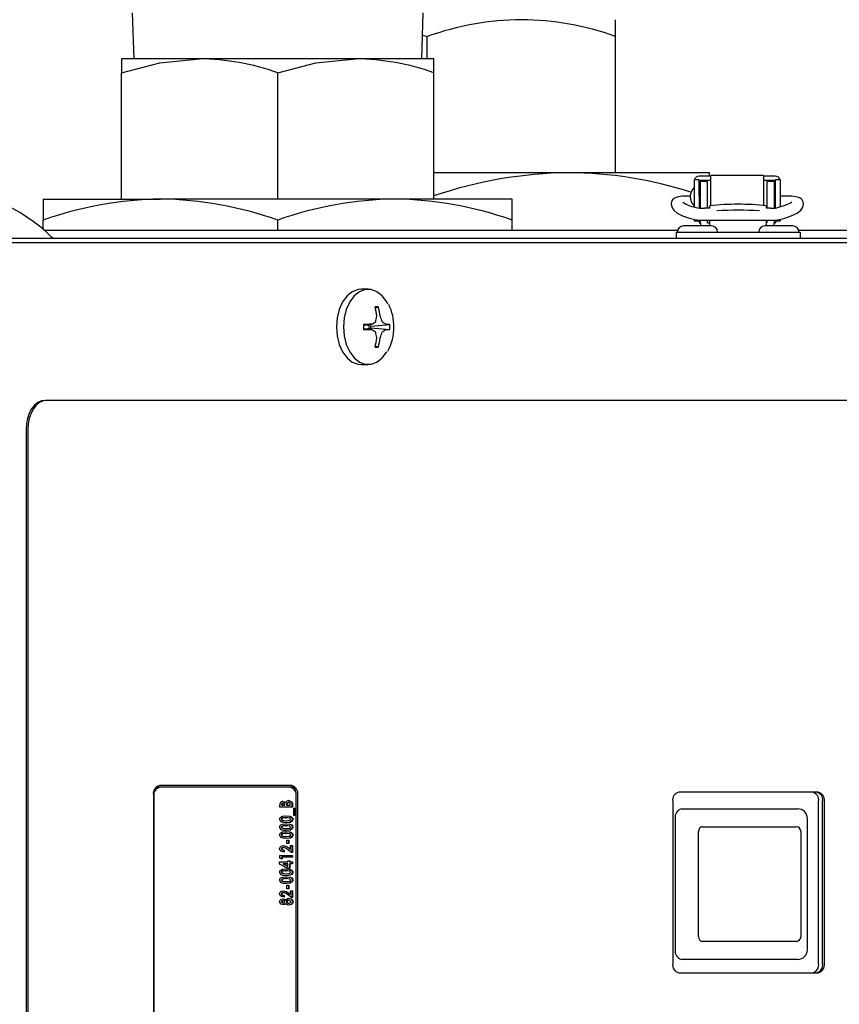
# Model space of a CAD drawing. Units: inches. Extents: x 0.7 to 16.5, y 0.6 to 10.5.
# Drawn here: x 10.1 to 10.3, y 9.8 to 10.1 of the extents above; entities that cross this region are included whole.
import ezdxf

# ---------------------------------------------------------------- set-up
doc = ezdxf.new("R2010")
doc.units = ezdxf.units.IN
doc.header["$MEASUREMENT"] = 0

msp = doc.modelspace()

# ---------------------------------------------------------------- linework, layer by layer
at = {"color": 7, "linetype": 'Continuous', "lineweight": 25}
for p, q in [((10.11376279187311, 10.09730528146244), (10.11415418593986, 10.08473444812911)), ((10.19253806447302, 10.08473444812911), (10.19292945853978, 10.09730528146244)), ((10.24526279187309, 10.09082737094164), (10.24526279187309, 10.09540111479578)), ((10.1927387709322, 10.09118075802882), (10.19405445853976, 10.09082737094164)), ((10.19405445853976, 10.08473444812911), (10.19405445853976, 10.09082737094164)), ((10.24526279187309, 10.05373444812911), (10.24526279187309, 10.09082737094164)), ((10.1108190418731, 10.08473444812911), (10.1108190418731, 10.08093608225057)), ((10.13208258353976, 10.08473444812911), (10.1108190418731, 10.08473444812911)), ((10.1746096668731, 10.08473444812911), (10.13208258353976, 10.08473444812911)), ((10.19587320853976, 10.08473444812911), (10.1746096668731, 10.08473444812911)), ((10.19587320853976, 10.08093608225057), (10.19587320853976, 10.08473444812911)), ((10.1108190418731, 10.04654069812911), (10.1108190418731, 10.08093608225057)), ((10.15334612520643, 10.04654069812911), (10.15334612520643, 10.08093608225057)), ((10.19587320853976, 10.04654069812911), (10.19587320853976, 10.08093608225057)), ((10.23246070853976, 10.05373444812911), (10.19587320853976, 10.05373444812911)), ((10.27086695853976, 10.05373444812911), (10.23246070853976, 10.05373444812911)), ((10.27086695853976, 10.05281445907109), (10.27086695853976, 10.05373444812911)), ((10.26800237853977, 10.05176117716374), (10.26669004258176, 10.05176117716374)), ((10.26669004258176, 10.05176117716374), (10.26669004258176, 10.04438199275493)), ((10.26800237853977, 10.05176117716374), (10.26800237853977, 10.04410902740587)), ((10.27124220793609, 10.05281445907109), (10.26808439953714, 10.05281445907109)), ((10.26808439953714, 10.04738986730088), (10.26808439953714, 10.05157739484782)), ((10.27124220793609, 10.05157739484782), (10.26808439953714, 10.05157739484782)), ((10.2703481790647, 10.05138191207187), (10.26837967512769, 10.05138191207187)), ((10.26837967512769, 10.0469527782136), (10.26837967512769, 10.05138191207187)), ((10.2703481790647, 10.0469527782136), (10.2703481790647, 10.05138191207187)), ((10.28559588247678, 10.05300263840793), (10.27124220793609, 10.05300263840793)), ((10.27124220793609, 10.0508169519673), (10.27124220793609, 10.05300263840793)), ((10.27124220793609, 10.04478809328429), (10.27124220793609, 10.0508169519673)), ((10.28559588247677, 10.05300263840793), (10.28559588247677, 10.0508169519673)), ((10.28875369087572, 10.05281445907109), (10.28559588247677, 10.05281445907109)), ((10.28875369087572, 10.05157739484782), (10.28559588247677, 10.05157739484782)), ((10.28559588247677, 10.0508169519673), (10.28559588247677, 10.04483437201386)), ((10.28845841528517, 10.05138191207187), (10.28648991134816, 10.05138191207187)), ((10.28648991134816, 10.05138191207187), (10.28648991134816, 10.0469527782136)), ((10.28845841528517, 10.05138191207187), (10.28845841528517, 10.0469527782136)), ((10.28875369087572, 10.05157739484782), (10.28875369087572, 10.04738986730088)), ((10.2901480478311, 10.05176117716374), (10.2888357118731, 10.05176117716374)), ((10.2888357118731, 10.04410902740586), (10.2888357118731, 10.05176117716374)), ((10.2901480478311, 10.04442835467852), (10.2901480478311, 10.05176117716374)), ((10.08955445853976, 10.04654069812911), (10.08955445853976, 10.04084305627338)), ((10.08955445853976, 10.04654069812911), (10.1214502918731, 10.04654069812911)), ((10.18524195853976, 10.04654069812911), (10.1214502918731, 10.04654069812911)), ((10.2171377918731, 10.04654069812911), (10.18524195853976, 10.04654069812911)), ((10.2171377918731, 10.04084305627338), (10.2171377918731, 10.04654069812911)), ((10.26837967512769, 10.04738986730088), (10.26800237853977, 10.04738986730088)), ((10.26837967512769, 10.04409700466621), (10.26837967512769, 10.0469527782136)), ((10.2703481790647, 10.04405814954331), (10.2703481790647, 10.0469527782136)), ((10.28648991134816, 10.0469527782136), (10.28648991134816, 10.04405814954331)), ((10.2888357118731, 10.04738986730088), (10.28845841528517, 10.04738986730088)), ((10.28845841528517, 10.0469527782136), (10.28845841528517, 10.04409649396604)), ((10.29121235385346, 10.04738986730088), (10.2901480478311, 10.04738986730088)), ((10.26821016721388, 10.04410902740587), (10.26837967512769, 10.04410902740587)), ((10.27094857276549, 10.04405814954331), (10.26945989401939, 10.04405814954331)), ((10.27094857276549, 10.04403989472426), (10.27094857276549, 10.04475767594364)), ((10.28636852027205, 10.04403989472426), (10.28636852027205, 10.04475767594364)), ((10.28737819639348, 10.04405814954331), (10.28636852027205, 10.04405814954331)), ((10.28845841528517, 10.04410902740586), (10.28861079922725, 10.04410902740586)), ((10.08955445853976, 10.03828075902111), (10.08955445853976, 10.04084305627338)), ((10.15334612520643, 10.03809451049707), (10.15334612520643, 10.04084305627338)), ((10.2171377918731, 10.03809451049707), (10.2171377918731, 10.04084305627338)), ((10.26669004258176, 10.04104886494365), (10.26669004258176, 10.04068809318258)), ((10.26669854898723, 10.04065403526681), (10.26800237853977, 10.04065403526681)), ((10.26800237853977, 10.04065403526681), (10.26800237853977, 10.04068809318258)), ((10.26800237853977, 10.04050907170072), (10.26800237853977, 10.04068809318258)), ((10.26800237853977, 10.04050907170071), (10.26800237853977, 10.04006301443408)), ((10.26800237853975, 10.04006301443408), (10.26837994406706, 10.04006301443408)), ((10.26837967512769, 10.04009582283303), (10.26837967512769, 10.04080727388951)), ((10.26945989401939, 10.0407773096483), (10.28737819639348, 10.0407773096483)), ((10.2703481790647, 10.04009582283303), (10.2703481790647, 10.0407773096483)), ((10.27038098746365, 10.04006301443408), (10.27094857276549, 10.04006301443408)), ((10.27094857276549, 10.0392557638304), (10.27094857276549, 10.0407773096483)), ((10.28636852027205, 10.0392557638304), (10.28636852027205, 10.0407773096483)), ((10.28636852027205, 10.04006301443408), (10.28645710294922, 10.04006301443408)), ((10.28648991134816, 10.0407773096483), (10.28648991134816, 10.04009582283303)), ((10.28845814634579, 10.04006301443408), (10.28883571187309, 10.04006301443408)), ((10.28845841528517, 10.04081470784017), (10.28845841528517, 10.04009582283303)), ((10.2888357118731, 10.04050907170071), (10.2888357118731, 10.04068809318258)), ((10.2888357118731, 10.04065403526681), (10.29013954142564, 10.04065403526681)), ((10.2888357118731, 10.04050907170071), (10.2888357118731, 10.04006301443408)), ((10.2901480478311, 10.04068809318258), (10.2901480478311, 10.0410477791374)), ((10.08976680650559, 10.03809451049707), (10.26220585909005, 10.03809451049707)), ((10.26176222105945, 10.03758909711124), (10.26176222105945, 10.03594867716373)), ((10.26176222105945, 10.03758909711124), (10.29555487197808, 10.03758909711124)), ((10.27137737853976, 10.0392557638304), (10.26379404520643, 10.0392557638304)), ((10.29352529520643, 10.0392557638304), (10.2859419618731, 10.0392557638304)), ((10.29511348132281, 10.03809451049707), (10.45654404520643, 10.03809451049707)), ((10.29555487197808, 10.03758909711124), (10.29555487197808, 10.03594867716373)), ((10.05275825682177, 10.03594867716373), (10.37929404520643, 10.03594867716373)), ((10.37916224993778, 10.03465701049706), (10.07885950713317, 10.03465701049706)), ((10.17797392969888, 10.02199034383039), (10.17603793807438, 10.02199034383039)), ((10.17989457776466, 10.01684882655321), (10.18070174294401, 10.01720404794522)), ((10.18029788969651, 10.01463514169502), (10.18029845668792, 10.01469215368902)), ((10.18124958408103, 10.01469215368902), (10.18126507710038, 10.01463514169502)), ((10.17666699673784, 10.0122093057452), (10.17884656047124, 10.01246584960615)), ((10.17884656047124, 10.01101483805463), (10.17666699673784, 10.01127138191559)), ((10.17814465383081, 10.0119594710055), (10.17757893777565, 10.01231664505867)), ((10.17757893777565, 10.01116404260212), (10.17814465383081, 10.01152121665529)), ((10.17818216996344, 10.01194809638458), (10.17814465383081, 10.0119594710055)), ((10.17814465383081, 10.01152121665529), (10.17818216996344, 10.01153259127621)), ((10.17866985809197, 10.01194809638458), (10.17818216996344, 10.01194809638458)), ((10.17818216996344, 10.01153259127621), (10.17866985809197, 10.01153259127621)), ((10.17866985809197, 10.01194809638458), (10.18384941171472, 10.01240620410555)), ((10.17866985809197, 10.01153259127621), (10.18384941171472, 10.01107448355524)), ((10.17883745887486, 10.01246522326279), (10.17888232512225, 10.01247746302328)), ((10.17888232512225, 10.01100322463751), (10.17883745887486, 10.01101546439799)), ((10.18268064167464, 10.01247746302328), (10.18271058189409, 10.01246522326279)), ((10.18271058189409, 10.01101546439799), (10.18268064167464, 10.01100322463751)), ((10.18029845668792, 10.00878853397177), (10.18029788969651, 10.00884554596576)), ((10.18126507710038, 10.00884554596576), (10.18124958408103, 10.00878853397177)), ((10.17989457776466, 10.00663186110758), (10.18070174294401, 10.00627663971556)), ((10.17603793807438, 10.00149034383039), (10.17797392969888, 10.00149034383039)), ((10.09053496975997, 9.991740343830404), (10.09006327627233, 9.991740343830404)), ((10.37346042601212, 9.991740343830404), (10.09053496975997, 9.991740343830404)), ((10.08486947562615, 9.983823677163738), (10.08486947562615, 9.690752781462432)), ((10.08534116911379, 9.983823677163738), (10.08534116911379, 9.690752781462432)), ((10.12126718454572, 9.886427843830406), (10.12095272222063, 9.886427843830406)), ((10.15716596489181, 9.886844510497072), (10.12115105777952, 9.886844510497072)), ((10.15673537580052, 9.886427843830406), (10.12126718454572, 9.886427843830406)), ((10.30047385903693, 9.885073677163739), (10.26247710694123, 9.885073677163739)), ((10.11951091020705, 9.884344510497073), (10.11951091020705, 9.690752781462432)), ((10.11962703697325, 9.883927843830405), (10.11962703697325, 9.690752781462432)), ((10.15477754108674, 9.882022395112456), (10.15493477224929, 9.882022395112456)), ((10.15535388167169, 9.882256102377415), (10.15551111283423, 9.882256102377415)), ((10.15620812519902, 9.882222715625277), (10.15636535636156, 9.882222715625277)), ((10.158375523373, 9.690752781462432), (10.158375523373, 9.883927843830405)), ((10.15880611246429, 9.690752781462432), (10.15880611246429, 9.884344510497073)), ((10.26083695936875, 9.882573677163737), (10.26083695936875, 9.838407010497072)), ((10.30054293085444, 9.838407010497061), (10.30054293085444, 9.882573677163727)), ((10.30164231312177, 9.838407010497072), (10.30164231312177, 9.882573677163737)), ((10.30211400660941, 9.838407010497072), (10.30211400660941, 9.882573677163737)), ((10.15396142746093, 9.881020792548354), (10.15396142746093, 9.88145690699814)), ((10.15737840157026, 9.881020792548354), (10.15396142746093, 9.881020792548354)), ((10.15441749934365, 9.881683310911068), (10.15441749934365, 9.881554980582541)), ((10.15441749934365, 9.881683310911068), (10.1545747305062, 9.881683310911068)), ((10.15441749934365, 9.881554980582541), (10.1545747305062, 9.881554980582541)), ((10.1545747305062, 9.881683310911068), (10.1545747305062, 9.881554980582541)), ((10.1545747305062, 9.881554980582541), (10.15531945563259, 9.881554980582541)), ((10.15531945563259, 9.881554980582541), (10.15531945563259, 9.881663487526986)), ((10.15573172015493, 9.881661400854977), (10.15573172015493, 9.881554980582541)), ((10.15573172015493, 9.881661400854977), (10.15588895131748, 9.881661400854977)), ((10.15573172015493, 9.881554980582541), (10.15588895131748, 9.881554980582541)), ((10.15588895131748, 9.881661400854977), (10.15588895131748, 9.881554980582541)), ((10.15588895131748, 9.881554980582541), (10.15676509852499, 9.881554980582541)), ((10.15676509852499, 9.881554980582541), (10.15676509852499, 9.881683310911068)), ((10.15722117040771, 9.881798077871537), (10.15722117040771, 9.881020792548354)), ((10.15722117040771, 9.881798077871537), (10.15737840157026, 9.881798077871537)), ((10.15737840157026, 9.881798077871537), (10.15737840157026, 9.881020792548354)), ((10.15777266781364, 9.880686925026986), (10.15799170461552, 9.880686925026986)), ((10.15777266781364, 9.878750493403055), (10.15777266781364, 9.880686925026986)), ((10.15783447345298, 9.880686925026986), (10.15783447345298, 9.878750493403055)), ((10.15799170461552, 9.880686925026986), (10.15799170461552, 9.878750493403055)), ((10.26323551776219, 9.880532010497063), (10.26375302096589, 9.880532010497063)), ((10.26375302096589, 9.880532010497063), (10.29488640914222, 9.880532010497063)), ((10.1543298846229, 9.877685247342692), (10.15448711578544, 9.877685247342692)), ((10.15551405233306, 9.87808275836032), (10.15567128349561, 9.87808275836032)), ((10.1555530682634, 9.877281476309038), (10.15571029942594, 9.877281476309038)), ((10.15730878512846, 9.877688377350704), (10.15746601629101, 9.877688377350704)), ((10.15799170461552, 9.878750493403055), (10.15777266781364, 9.878750493403055)), ((10.26152112414015, 9.877927843830397), (10.26152112414015, 9.84213617716373)), ((10.29749057580889, 9.84213617716373), (10.29749057580889, 9.877927843830397)), ((10.1543298846229, 9.875548495205939), (10.15448711578544, 9.875548495205939)), ((10.15551405233306, 9.875946006223568), (10.15567128349561, 9.875946006223568)), ((10.1555530682634, 9.875144724172287), (10.15571029942594, 9.875144724172287)), ((10.15730878512846, 9.875551625213953), (10.15746601629101, 9.875551625213953)), ((10.26783910846517, 9.845750760497063), (10.26783910846517, 9.874313260497065)), ((10.26879954043802, 9.875615343830397), (10.28008918588626, 9.875615343830397)), ((10.28008918588626, 9.875615343830397), (10.29446350951691, 9.875615343830397)), ((10.29576559285025, 9.845750760497063), (10.29576559285025, 9.874313260497065)), ((10.1543298846229, 9.873411743069187), (10.15448711578544, 9.873411743069187)), ((10.15551405233306, 9.873809254086815), (10.15567128349561, 9.873809254086815)), ((10.1555530682634, 9.873007972035534), (10.15571029942594, 9.873007972035534)), ((10.1558451439571, 9.872006369471432), (10.15641463964199, 9.872006369471432)), ((10.1558451439571, 9.871071540411602), (10.1558451439571, 9.872006369471432)), ((10.15625740847944, 9.872006369471432), (10.15625740847944, 9.871071540411602)), ((10.15641463964199, 9.872006369471432), (10.15641463964199, 9.871071540411602)), ((10.15730878512846, 9.8734148730772), (10.15746601629101, 9.8734148730772)), ((10.1543298846229, 9.869646343429762), (10.15448711578544, 9.869646343429762)), ((10.1547843859868, 9.870003164343224), (10.15494161714935, 9.870003164343224)), ((10.15494318766816, 9.869268655796217), (10.15494318766816, 9.86873446776203)), ((10.15494318766816, 9.869268655796217), (10.15510041883071, 9.869268655796217)), ((10.15510041883071, 9.869268655796217), (10.15510041883071, 9.86873446776203)), ((10.15641463964199, 9.871071540411602), (10.1558451439571, 9.871071540411602)), ((10.15706764310759, 9.868667694257756), (10.15599094032835, 9.869501319725169)), ((10.15624303418932, 9.869892570726773), (10.15665167472282, 9.869585829941515)), ((10.15640026535186, 9.869892570726773), (10.15680890588537, 9.869585829941515)), ((10.15665167472282, 9.869585829941515), (10.15680890588537, 9.869585829941515)), ((10.15680890588537, 9.870537352377415), (10.15737840157026, 9.870537352377415)), ((10.15680890588537, 9.869585829941515), (10.15680890588537, 9.870537352377415)), ((10.15737840157026, 9.868667694257756), (10.15706764310759, 9.868667694257756)), ((10.15722117040771, 9.870537352377415), (10.15722117040771, 9.868667694257756)), ((10.15737840157026, 9.870537352377415), (10.15737840157026, 9.868667694257756)), ((10.15387381274018, 9.866063527591088), (10.15610798811936, 9.866063527591088)), ((10.15387381274018, 9.865446916012564), (10.15387381274018, 9.866063527591088)), ((10.15396142746093, 9.867866412206473), (10.15737840157026, 9.867866412206473)), ((10.15396142746093, 9.86709643023532), (10.15396142746093, 9.867866412206473)), ((10.15453092314582, 9.866798036138098), (10.15396142746093, 9.86709643023532)), ((10.15437369198327, 9.867332224172285), (10.15437369198327, 9.866880419292261)), ((10.15437369198327, 9.867332224172285), (10.15453092314582, 9.867332224172285)), ((10.15453092314582, 9.867332224172285), (10.15453092314582, 9.866798036138098)), ((10.15737840157026, 9.867332224172285), (10.15453092314582, 9.867332224172285)), ((10.15610798811936, 9.866330621608183), (10.15667748380424, 9.866330621608183)), ((10.15610798811936, 9.866063527591088), (10.15610798811936, 9.866330621608183)), ((10.1565202526417, 9.866330621608183), (10.1565202526417, 9.866063527591088)), ((10.1565202526417, 9.866063527591088), (10.15667748380424, 9.866063527591088)), ((10.15667748380424, 9.866330621608183), (10.15667748380424, 9.866063527591088)), ((10.15667748380424, 9.866063527591088), (10.15737840157026, 9.866063527591088)), ((10.15722117040771, 9.867866412206473), (10.15722117040771, 9.867332224172285)), ((10.15722117040771, 9.866063527591088), (10.15722117040771, 9.8655293395569)), ((10.15737840157026, 9.867866412206473), (10.15737840157026, 9.867332224172285)), ((10.15737840157026, 9.866063527591088), (10.15737840157026, 9.8655293395569)), ((10.15593549663788, 9.864394189984251), (10.15387381274018, 9.865446916012564)), ((10.1543298846229, 9.863262170419613), (10.15448711578544, 9.863262170419613)), ((10.15478780843683, 9.8655293395569), (10.15595075695681, 9.86493568137047)), ((10.15478780843683, 9.8655293395569), (10.15494503959937, 9.8655293395569)), ((10.15494503959937, 9.8655293395569), (10.15610798811936, 9.86493568137047)), ((10.15610798811936, 9.8655293395569), (10.15494503959937, 9.8655293395569)), ((10.15551405233306, 9.863659681437243), (10.15567128349561, 9.863659681437243)), ((10.15667748380424, 9.864394189984251), (10.15593549663788, 9.864394189984251)), ((10.15595075695681, 9.86493568137047), (10.15610798811936, 9.86493568137047)), ((10.15610798811936, 9.86493568137047), (10.15610798811936, 9.8655293395569)), ((10.1565202526417, 9.8655293395569), (10.1565202526417, 9.864394189984251)), ((10.1565202526417, 9.8655293395569), (10.15667748380424, 9.8655293395569)), ((10.15667748380424, 9.8655293395569), (10.15667748380424, 9.864394189984251)), ((10.15737840157026, 9.8655293395569), (10.15667748380424, 9.8655293395569)), ((10.15730878512846, 9.863265300427628), (10.15746601629101, 9.863265300427628)), ((10.1543298846229, 9.861125418282862), (10.15448711578544, 9.861125418282862)), ((10.15551405233306, 9.86152292930049), (10.15567128349561, 9.86152292930049)), ((10.1555530682634, 9.862858399385962), (10.15571029942594, 9.862858399385962)), ((10.1555530682634, 9.860721647249209), (10.15571029942594, 9.860721647249209)), ((10.15730878512846, 9.861128548290875), (10.15746601629101, 9.861128548290875)), ((10.1558451439571, 9.859720044685105), (10.15641463964199, 9.859720044685105)), ((10.1558451439571, 9.858785215625277), (10.1558451439571, 9.859720044685105)), ((10.15641463964199, 9.858785215625277), (10.1558451439571, 9.858785215625277)), ((10.15625740847944, 9.859720044685105), (10.15625740847944, 9.858785215625277)), ((10.15641463964199, 9.859720044685105), (10.15641463964199, 9.858785215625277)), ((10.15680890588537, 9.85825102759109), (10.15737840157026, 9.85825102759109)), ((10.15680890588537, 9.85729950515519), (10.15680890588537, 9.85825102759109)), ((10.15722117040771, 9.85825102759109), (10.15722117040771, 9.85638136947143)), ((10.15737840157026, 9.85825102759109), (10.15737840157026, 9.85638136947143)), ((10.1543298846229, 9.85736001864344), (10.15448711578544, 9.85736001864344)), ((10.1543298846229, 9.855238916546751), (10.15448711578544, 9.855238916546751)), ((10.15471319902619, 9.855513313915875), (10.15487043018874, 9.855513313915875)), ((10.1547843859868, 9.857716839556902), (10.15494161714935, 9.857716839556902)), ((10.15494318766816, 9.856982331009892), (10.15494318766816, 9.856448142975704)), ((10.15494318766816, 9.856982331009892), (10.15510041883071, 9.856982331009892)), ((10.15510041883071, 9.856982331009892), (10.15510041883071, 9.856448142975704)), ((10.15538126127192, 9.855779364596964), (10.15553849243447, 9.855779364596964)), ((10.15573172015493, 9.855253523250813), (10.15588895131748, 9.855253523250813)), ((10.15706764310759, 9.85638136947143), (10.15599094032835, 9.857214994938847)), ((10.15622249948914, 9.855646860924423), (10.15637973065169, 9.855646860924423)), ((10.15624303418932, 9.857606245940447), (10.15665167472282, 9.85729950515519)), ((10.15640026535186, 9.857606245940447), (10.15680890588537, 9.85729950515519)), ((10.15665167472282, 9.85729950515519), (10.15680890588537, 9.85729950515519)), ((10.15737840157026, 9.85638136947143), (10.15706764310759, 9.85638136947143)), ((10.15730878512846, 9.855252479914807), (10.15746601629101, 9.855252479914807)), ((10.15471799045623, 9.854979125881687), (10.15487522161878, 9.854979125881687)), ((10.15538126127192, 9.854704728512564), (10.15553849243447, 9.854704728512564)), ((10.15620880968902, 9.854845578873139), (10.15636604085157, 9.854845578873139)), ((10.28008918588626, 9.844448677163731), (10.26879954043802, 9.844448677163731)), ((10.29446350951691, 9.844448677163731), (10.28008918588626, 9.844448677163731)), ((10.26375302096589, 9.839532010497063), (10.26323551776219, 9.839532010497063)), ((10.29488640914222, 9.839532010497063), (10.26375302096589, 9.839532010497063)), ((10.26247710694123, 9.83590701049707), (10.30047385903693, 9.83590701049707))]:
    msp.add_line(p, q, dxfattribs=at)
at = {"color": 7, "linetype": 'Continuous', "lineweight": 25, "flags": 128}
for points in [[(10.1108190418731, 10.08093608225057), (10.12123665184957, 10.08369190861729), (10.13208258353976, 10.08473444812911)], [(10.15334612520643, 10.08093608225057), (10.1637637351829, 10.08369190861729), (10.1746096668731, 10.08473444812911)], [(10.26562573655941, 10.04738986730088), (10.26488288376523, 10.04738042729583), (10.26352665701851, 10.04730899085304), (10.26237755642989, 10.04716429707979), (10.26155609138172, 10.04693801127851), (10.26097613321012, 10.04658542022434), (10.26057658627913, 10.04608344361008), (10.26038844882897, 10.04548401896844), (10.26038115678125, 10.04515462165733)], [(10.29326605903632, 10.0457086583213), (10.29326831902666, 10.04572175144792), (10.29291238383973, 10.04547510068618), (10.29211453195206, 10.04509180968418), (10.29079933593521, 10.04462772856018), (10.28916278756449, 10.04418074303135)], [(10.29645693363161, 10.04515462165734), (10.29637160703808, 10.04582835317975), (10.29611942437347, 10.04630767167016), (10.29580296094693, 10.04663487514738), (10.29546584163178, 10.04685299171621), (10.29508641787968, 10.04701028976832), (10.29438228176979, 10.0471782704925), (10.29324993826933, 10.04731404814605), (10.29181836298282, 10.0473836040412), (10.29121235385346, 10.04738986730088)], [(10.26038115678125, 10.04515462165733), (10.26065163938156, 10.04420297640443), (10.26122774246993, 10.04342303933218), (10.26208563583538, 10.0427539216554), (10.26353409556746, 10.04203364434426), (10.26540499810413, 10.04139240632305), (10.26689614699923, 10.04099376537541)], [(10.28994194341364, 10.04099376537541), (10.29112517415983, 10.04130385452678), (10.29311194548728, 10.04195716181506), (10.29470654623009, 10.04272546585753), (10.29568605964332, 10.04350117383657), (10.29624478334484, 10.04432494715524), (10.29645693363162, 10.04515462165734)], [(10.17603793807438, 10.02199034383039), (10.17522737650597, 10.0219156097899), (10.17365336026123, 10.02132426031792), (10.1722179270114, 10.0201759284558), (10.17100449891938, 10.01853735107736), (10.17008359601524, 10.01650375634384), (10.16950873782842, 10.01419332938934), (10.16931333302722, 10.01174034383039), (10.16950873782842, 10.00928735827145), (10.17008359601524, 10.00697693131695), (10.17100449891938, 10.00494333658343), (10.1722179270114, 10.00330475920499), (10.17365336026123, 10.00215642734287), (10.17522737650597, 10.00156507787089), (10.17603793807438, 10.00149034383039)], [(10.18332207009176, 10.01795393445364), (10.18300736885388, 10.01853735107736), (10.18179394076186, 10.0201759284558), (10.18035850751203, 10.02132426031792), (10.1787844912673, 10.0219156097899), (10.17716336813047, 10.0219156097899), (10.17558935188573, 10.02132426031792), (10.1741539186359, 10.0201759284558), (10.17294049054388, 10.01853735107736), (10.17201958763974, 10.01650375634384), (10.17144472945293, 10.01419332938934), (10.17124932465173, 10.01174034383039), (10.17144472945293, 10.00928735827145), (10.17201958763974, 10.00697693131695), (10.17294049054388, 10.00494333658343), (10.1741539186359, 10.00330475920499), (10.17558935188573, 10.00215642734287), (10.17716336813047, 10.00156507787089), (10.1787844912673, 10.00156507787089), (10.18035850751203, 10.00215642734287), (10.18179394076186, 10.00330475920499), (10.18300736885388, 10.00494333658343), (10.18303351164935, 10.00498858335275)], [(10.09006327627233, 9.991740343830404), (10.08905001603178, 9.991588227300262), (10.08807569481403, 9.991137723462787), (10.08717775523707, 9.9904061449278), (10.08639070461528, 9.989421605848133), (10.08574478886267, 9.988221941508478), (10.08526483015938, 9.986853254336628), (10.08496927304921, 9.985368142213032), (10.08486947562615, 9.983823677163738)], [(10.09053496975997, 9.991740343830404), (10.08952170951942, 9.991588227300262), (10.08854738830167, 9.991137723462787), (10.08764944872471, 9.9904061449278), (10.08686239810292, 9.989421605848133), (10.08621648235031, 9.988221941508478), (10.08573652364702, 9.986853254336628), (10.08544096653685, 9.985368142213032), (10.08534116911379, 9.983823677163738)], [(10.15396142746093, 9.88145690699814), (10.15397532757232, 9.88177426172713), (10.15402234707146, 9.882013005088417)], [(10.15477754108674, 9.882022395112456), (10.15454523678207, 9.881960985776557), (10.15449335098889, 9.881917169394681), (10.15445084233967, 9.881854271785068), (10.15442517687676, 9.881772915550771), (10.15441749934365, 9.881683310911068)], [(10.15493477224929, 9.882022395112456), (10.15470246794461, 9.881960985776557), (10.15465058215143, 9.881917169394681), (10.15460807350222, 9.881854271785068), (10.15458240803931, 9.881772915550771), (10.1545747305062, 9.881683310911068)], [(10.15469540228603, 9.882556583146645), (10.15508183592094, 9.882471856977054), (10.15535388167169, 9.882256102377415)], [(10.15485263344858, 9.882556583146645), (10.15523906708348, 9.882471856977054), (10.15551111283423, 9.882256102377415)], [(10.15531945563259, 9.881663487526986), (10.15531157361065, 9.881759027755134), (10.15528336696076, 9.881845279793914), (10.15523819476521, 9.881912402505291), (10.15518270747508, 9.88195876269463), (10.15493477224929, 9.882022395112456)], [(10.15623208234922, 9.882756903659466), (10.15687144892341, 9.882566011815502), (10.15713293986018, 9.882271732540554), (10.15720190162577, 9.882045988413722), (10.15722117040771, 9.881798077871537)], [(10.15676509852499, 9.881683310911068), (10.15675556288077, 9.881859303459839), (10.15671630375444, 9.882024767238613), (10.15663126228675, 9.882142088145622), (10.15636535636156, 9.882222715625277)], [(10.15638931351177, 9.882756903659466), (10.15702868008595, 9.882566011815502), (10.15729017102273, 9.882271732540554), (10.15735913278832, 9.882045988413722), (10.15737840157026, 9.881798077871537)], [(10.15387381274018, 9.877673770646643), (10.15389609220837, 9.877865459059315), (10.15395977096098, 9.878034366457953), (10.15416047972587, 9.87827456315439), (10.1546481106039, 9.878510678963952), (10.15567128349561, 9.878616946394507)], [(10.15551405233306, 9.87808275836032), (10.15487911738519, 9.878047001231755), (10.15456646992965, 9.877964017404638), (10.1544199464533, 9.877871657880325), (10.15435815043609, 9.877796138065484), (10.1543298846229, 9.877685247342692)], [(10.1543298846229, 9.877685247342692), (10.15435812300374, 9.877569516424954), (10.15441964662729, 9.87748715474022), (10.15457173231207, 9.877394148954085), (10.15489603558132, 9.877314770003522), (10.1555530682634, 9.877281476309038)], [(10.15570345452588, 9.87674728827485), (10.15493259173712, 9.876797177458567), (10.15433858145417, 9.876973692187777)], [(10.15567128349561, 9.87808275836032), (10.15503634854774, 9.878047001231755), (10.1547237010922, 9.877964017404638), (10.15457717761584, 9.877871657880325), (10.15451538159864, 9.877796138065484), (10.15448711578544, 9.877685247342692)], [(10.15448711578544, 9.877685247342692), (10.15451535416629, 9.877569516424954), (10.15457687778984, 9.87748715474022), (10.15472896347461, 9.877394148954085), (10.15505326674387, 9.877314770003522), (10.15571029942594, 9.877281476309038)], [(10.15551405233306, 9.878616946394507), (10.15653498849278, 9.878511481924528), (10.15702358449789, 9.878284541528068), (10.15722588961716, 9.878049800749034), (10.15728813915565, 9.877880137732445), (10.15730878512846, 9.877688377350704)], [(10.15730878512846, 9.877688377350704), (10.15728882791657, 9.877498910081645), (10.15722900947737, 9.87733005803629), (10.15703343211753, 9.877090093215248), (10.15655394031148, 9.87685347453104), (10.15554622336334, 9.87674728827485)], [(10.15567128349561, 9.878616946394507), (10.15669221965533, 9.878511481924528), (10.15718081566043, 9.878284541528068), (10.15738312077971, 9.878049800749034), (10.1574453703182, 9.877880137732445), (10.15746601629101, 9.877688377350704)], [(10.15661793317373, 9.877959644711817), (10.15609022163464, 9.878067196672877), (10.15567128349561, 9.87808275836032)], [(10.15746601629101, 9.877688377350704), (10.15744605907912, 9.877498910081645), (10.15738624063992, 9.87733005803629), (10.15719066328008, 9.877090093215248), (10.15671117147402, 9.87685347453104), (10.15570345452588, 9.87674728827485)], [(10.15571029942594, 9.877281476309038), (10.15632607218181, 9.877319156783269), (10.15662872684836, 9.877403893503516), (10.15676924952477, 9.877499102018165), (10.15682677462109, 9.877576518213221), (10.15685271324575, 9.877685247342692)], [(10.15387381274018, 9.875537018509892), (10.15389609220837, 9.875728706922564), (10.15395977096098, 9.875897614321202), (10.15416047972587, 9.876137811017639), (10.1546481106039, 9.8763739268272), (10.15567128349561, 9.876480194257756)], [(10.15387381274018, 9.873400266373139), (10.15389609220837, 9.87359195478581), (10.15395977096098, 9.873760862184449), (10.15416047972587, 9.874001058880886), (10.1546481106039, 9.874237174690448), (10.15567128349561, 9.874343442121003)], [(10.15551405233306, 9.875946006223568), (10.15487911738519, 9.875910249095002), (10.15456646992965, 9.875827265267887), (10.1544199464533, 9.875734905743574), (10.15435815043609, 9.875659385928731), (10.1543298846229, 9.875548495205939)], [(10.1543298846229, 9.875548495205939), (10.15435812300374, 9.8754327642882), (10.15441964662729, 9.875350402603468), (10.15457173231207, 9.875257396817332), (10.15489603558132, 9.87517801786677), (10.1555530682634, 9.875144724172287)], [(10.15570345452588, 9.874610536138096), (10.15493259173712, 9.874660425321816), (10.15433858145417, 9.874836940051024)], [(10.15567128349561, 9.875946006223568), (10.15503634854774, 9.875910249095002), (10.1547237010922, 9.875827265267887), (10.15457717761584, 9.875734905743574), (10.15451538159864, 9.875659385928731), (10.15448711578544, 9.875548495205939)], [(10.15448711578544, 9.875548495205939), (10.15451535416629, 9.8754327642882), (10.15457687778984, 9.875350402603468), (10.15472896347461, 9.875257396817332), (10.15505326674387, 9.87517801786677), (10.15571029942594, 9.875144724172287)], [(10.15551405233306, 9.876480194257756), (10.15653498849278, 9.876374729787777), (10.15702358449789, 9.876147789391315), (10.15722588961716, 9.875913048612283), (10.15728813915565, 9.875743385595694), (10.15730878512846, 9.875551625213953)], [(10.15551405233306, 9.874343442121003), (10.15653498849278, 9.874237977651024), (10.15702358449789, 9.874011037254563), (10.15722588961716, 9.87377629647553), (10.15728813915565, 9.873606633458941), (10.15730878512846, 9.8734148730772)], [(10.15730878512846, 9.875551625213953), (10.15728882791657, 9.875362157944892), (10.15722900947737, 9.875193305899536), (10.15703343211753, 9.874953341078495), (10.15655394031148, 9.87471672239429), (10.15554622336334, 9.874610536138096)], [(10.15567128349561, 9.876480194257756), (10.15669221965533, 9.876374729787777), (10.15718081566043, 9.876147789391315), (10.15738312077971, 9.875913048612283), (10.1574453703182, 9.875743385595694), (10.15746601629101, 9.875551625213953)], [(10.15661793317373, 9.875822892575064), (10.15609022163464, 9.875930444536124), (10.15567128349561, 9.875946006223568)], [(10.15567128349561, 9.874343442121003), (10.15669221965533, 9.874237977651024), (10.15718081566043, 9.874011037254563), (10.15738312077971, 9.87377629647553), (10.1574453703182, 9.873606633458941), (10.15746601629101, 9.8734148730772)], [(10.15746601629101, 9.875551625213953), (10.15744605907912, 9.875362157944892), (10.15738624063992, 9.875193305899536), (10.15719066328008, 9.874953341078495), (10.15671117147402, 9.87471672239429), (10.15570345452588, 9.874610536138096)], [(10.15571029942594, 9.875144724172287), (10.15632607218181, 9.875182404646518), (10.15662872684836, 9.875267141366763), (10.15676924952477, 9.875362349881414), (10.15682677462109, 9.875439766076468), (10.15685271324575, 9.875548495205939)], [(10.15551405233306, 9.873809254086815), (10.15487911738519, 9.873773496958249), (10.15456646992965, 9.873690513131134), (10.1544199464533, 9.873598153606821), (10.15435815043609, 9.873522633791978), (10.1543298846229, 9.873411743069187)], [(10.1543298846229, 9.873411743069187), (10.15435812300374, 9.87329601215145), (10.15441964662729, 9.873213650466715), (10.15457173231207, 9.873120644680581), (10.15489603558132, 9.873041265730018), (10.1555530682634, 9.873007972035534)], [(10.15570345452588, 9.872473784001345), (10.15493259173712, 9.872523673185063), (10.15433858145417, 9.87270018791427)], [(10.15567128349561, 9.873809254086815), (10.15503634854774, 9.873773496958249), (10.1547237010922, 9.873690513131134), (10.15457717761584, 9.873598153606821), (10.15451538159864, 9.873522633791978), (10.15448711578544, 9.873411743069187)], [(10.15448711578544, 9.873411743069187), (10.15451535416629, 9.87329601215145), (10.15457687778984, 9.873213650466715), (10.15472896347461, 9.873120644680581), (10.15505326674387, 9.873041265730018), (10.15571029942594, 9.873007972035534)], [(10.15730878512846, 9.8734148730772), (10.15728882791657, 9.87322540580814), (10.15722900947737, 9.873056553762785), (10.15703343211753, 9.872816588941744), (10.15655394031148, 9.872579970257537), (10.15554622336334, 9.872473784001345)], [(10.15661793317373, 9.873686140438311), (10.15609022163464, 9.87379369239937), (10.15567128349561, 9.873809254086815)], [(10.15746601629101, 9.8734148730772), (10.15744605907912, 9.87322540580814), (10.15738624063992, 9.873056553762785), (10.15719066328008, 9.872816588941744), (10.15671117147402, 9.872579970257537), (10.15570345452588, 9.872473784001345)], [(10.15571029942594, 9.873007972035534), (10.15632607218181, 9.873045652509765), (10.15662872684836, 9.87313038923001), (10.15676924952477, 9.87322559774466), (10.15682677462109, 9.873303013939717), (10.15685271324575, 9.873411743069187)], [(10.15387381274018, 9.869675556837883), (10.15390705355429, 9.869912617395654), (10.15400100734446, 9.870108736258508), (10.15427285910052, 9.870360390191863), (10.15489849427897, 9.870537352377415)], [(10.15510041883071, 9.86873446776203), (10.15436259242767, 9.868908561742664), (10.154035250945, 9.869180359559573), (10.15391711268028, 9.869400231543835), (10.15387381274018, 9.869675556837883)], [(10.1547843859868, 9.870003164343224), (10.15450985085429, 9.86993747250733), (10.15438892193278, 9.869832782837747), (10.15434557821804, 9.869749459290091), (10.1543298846229, 9.869646343429762)], [(10.1543298846229, 9.869646343429762), (10.15435963728695, 9.869521260402367), (10.15442697382747, 9.869433842343073), (10.15459097940651, 9.869331765174241), (10.15494318766816, 9.869268655796217)], [(10.15494161714935, 9.870003164343224), (10.15466708201684, 9.86993747250733), (10.15454615309532, 9.869832782837747), (10.15450280938058, 9.869749459290091), (10.15448711578544, 9.869646343429762)], [(10.15448711578544, 9.869646343429762), (10.15451686844949, 9.869521260402367), (10.15458420499001, 9.869433842343073), (10.15474821056906, 9.869331765174241), (10.15510041883071, 9.869268655796217)], [(10.15474126311643, 9.870537352377415), (10.15560625128585, 9.870306479700165), (10.15624303418932, 9.869892570726773)], [(10.15489849427897, 9.870537352377415), (10.15576348244839, 9.870306479700165), (10.15640026535186, 9.869892570726773)], [(10.15387381274018, 9.863250693723568), (10.15389609220837, 9.863442382136236), (10.15395977096098, 9.863611289534878), (10.15416047972587, 9.863851486231315), (10.1546481106039, 9.864087602040874), (10.15567128349561, 9.864193869471432)], [(10.15551405233306, 9.863659681437243), (10.15487911738519, 9.863623924308676), (10.15456646992965, 9.863540940481561), (10.1544199464533, 9.86344858095725), (10.15435815043609, 9.863373061142408), (10.1543298846229, 9.863262170419613)], [(10.1543298846229, 9.863262170419613), (10.15435812300374, 9.863146439501875), (10.15441964662729, 9.863064077817144), (10.15457173231207, 9.862971072031009), (10.15489603558132, 9.862891693080446), (10.1555530682634, 9.862858399385962)], [(10.15567128349561, 9.863659681437243), (10.15503634854774, 9.863623924308676), (10.1547237010922, 9.863540940481561), (10.15457717761584, 9.86344858095725), (10.15451538159864, 9.863373061142408), (10.15448711578544, 9.863262170419613)], [(10.15448711578544, 9.863262170419613), (10.15451535416629, 9.863146439501875), (10.15457687778984, 9.863064077817144), (10.15472896347461, 9.862971072031009), (10.15505326674387, 9.862891693080446), (10.15571029942594, 9.862858399385962)], [(10.15551405233306, 9.864193869471432), (10.15653498849278, 9.864088405001453), (10.15702358449789, 9.863861464604991), (10.15722588961716, 9.863626723825956), (10.15728813915565, 9.86345706080937), (10.15730878512846, 9.863265300427628)], [(10.15730878512846, 9.863265300427628), (10.15728882791657, 9.863075833158566), (10.15722900947737, 9.86290698111321), (10.15703343211753, 9.86266701629217), (10.15655394031148, 9.862430397607966), (10.15554622336334, 9.862324211351773)], [(10.15567128349561, 9.864193869471432), (10.15669221965533, 9.864088405001453), (10.15718081566043, 9.863861464604991), (10.15738312077971, 9.863626723825956), (10.1574453703182, 9.86345706080937), (10.15746601629101, 9.863265300427628)], [(10.15661793317373, 9.863536567788739), (10.15609022163464, 9.8636441197498), (10.15567128349561, 9.863659681437243)], [(10.15746601629101, 9.863265300427628), (10.15744605907912, 9.863075833158566), (10.15738624063992, 9.86290698111321), (10.15719066328008, 9.86266701629217), (10.15671117147402, 9.862430397607966), (10.15570345452588, 9.862324211351773)], [(10.15571029942594, 9.862858399385962), (10.15632607218181, 9.862896079860194), (10.15662872684836, 9.86298081658044), (10.15676924952477, 9.863076025095088), (10.15682677462109, 9.863153441290143), (10.15685271324575, 9.863262170419613)], [(10.15387381274018, 9.861113941586815), (10.15389609220837, 9.861305629999485), (10.15395977096098, 9.861474537398125), (10.15416047972587, 9.861714734094562), (10.1546481106039, 9.861950849904122), (10.15567128349561, 9.862057117334679)], [(10.15551405233306, 9.86152292930049), (10.15487911738519, 9.861487172171923), (10.15456646992965, 9.861404188344808), (10.1544199464533, 9.861311828820497), (10.15435815043609, 9.861236309005657), (10.1543298846229, 9.861125418282862)], [(10.1543298846229, 9.861125418282862), (10.15435812300374, 9.861009687365124), (10.15441964662729, 9.860927325680391), (10.15457173231207, 9.860834319894257), (10.15489603558132, 9.860754940943695), (10.1555530682634, 9.860721647249209)], [(10.15570345452588, 9.862324211351773), (10.15493259173712, 9.86237410053549), (10.15433858145417, 9.8625506152647)], [(10.15567128349561, 9.86152292930049), (10.15503634854774, 9.861487172171923), (10.1547237010922, 9.861404188344808), (10.15457717761584, 9.861311828820497), (10.15451538159864, 9.861236309005657), (10.15448711578544, 9.861125418282862)], [(10.15448711578544, 9.861125418282862), (10.15451535416629, 9.861009687365124), (10.15457687778984, 9.860927325680391), (10.15472896347461, 9.860834319894257), (10.15505326674387, 9.860754940943695), (10.15571029942594, 9.860721647249209)], [(10.15551405233306, 9.862057117334679), (10.15653498849278, 9.8619516528647), (10.15702358449789, 9.86172471246824), (10.15722588961716, 9.861489971689204), (10.15728813915565, 9.861320308672617), (10.15730878512846, 9.861128548290875)], [(10.15730878512846, 9.861128548290875), (10.15728882791657, 9.860939081021813), (10.15722900947737, 9.860770228976458), (10.15703343211753, 9.860530264155418), (10.15655394031148, 9.860293645471213), (10.15554622336334, 9.860187459215021)], [(10.15567128349561, 9.862057117334679), (10.15669221965533, 9.8619516528647), (10.15718081566043, 9.86172471246824), (10.15738312077971, 9.861489971689204), (10.1574453703182, 9.861320308672617), (10.15746601629101, 9.861128548290875)], [(10.15661793317373, 9.861399815651986), (10.15609022163464, 9.861507367613049), (10.15567128349561, 9.86152292930049)], [(10.15746601629101, 9.861128548290875), (10.15744605907912, 9.860939081021813), (10.15738624063992, 9.860770228976458), (10.15719066328008, 9.860530264155418), (10.15671117147402, 9.860293645471213), (10.15570345452588, 9.860187459215021)], [(10.15571029942594, 9.860721647249209), (10.15632607218181, 9.860759327723441), (10.15662872684836, 9.860844064443688), (10.15676924952477, 9.860939272958335), (10.15682677462109, 9.861016689153391), (10.15685271324575, 9.861125418282862)], [(10.15387381274018, 9.857389232051558), (10.15390705355429, 9.85762629260933), (10.15400100734446, 9.857822411472183), (10.15427285910052, 9.858074065405539), (10.15489849427897, 9.85825102759109)], [(10.15570345452588, 9.860187459215021), (10.15493259173712, 9.860237348398737), (10.15433858145417, 9.860413863127949)], [(10.15474126311643, 9.85825102759109), (10.15560625128585, 9.858020154913842), (10.15624303418932, 9.857606245940447)], [(10.15489849427897, 9.85825102759109), (10.15576348244839, 9.858020154913842), (10.15640026535186, 9.857606245940447)], [(10.15510041883071, 9.856448142975704), (10.15436259242767, 9.85662223695634), (10.154035250945, 9.856894034773248), (10.15391711268028, 9.85711390675751), (10.15387381274018, 9.857389232051558)], [(10.15387381274018, 9.855249349906796), (10.15390519524174, 9.85547243808194), (10.15399379562139, 9.855656894453631), (10.15425040762585, 9.855891985136639), (10.15484099711848, 9.856047501950062)], [(10.1548314142584, 9.8544449378475), (10.15424257587653, 9.854597806544103), (10.15398982542447, 9.854839700233427), (10.15390416365875, 9.855026555274142), (10.15387381274018, 9.855249349906796)], [(10.1547843859868, 9.857716839556902), (10.15450985085429, 9.857651147721006), (10.15438892193278, 9.857546458051424), (10.15434557821804, 9.857463134503767), (10.1543298846229, 9.85736001864344)], [(10.1543298846229, 9.85736001864344), (10.15435963728695, 9.857234935616042), (10.15442697382747, 9.857147517556747), (10.15459097940651, 9.857045440387918), (10.15494318766816, 9.856982331009892)], [(10.15471319902619, 9.855513313915875), (10.15448565433961, 9.855466427113216), (10.15438288117007, 9.855388369138769), (10.15434430837508, 9.85532337343481), (10.1543298846229, 9.855238916546751)], [(10.1543298846229, 9.855238916546751), (10.154346526644, 9.855156368482888), (10.15438739133048, 9.855095051076212), (10.15449133283182, 9.855022641912642), (10.15471799045623, 9.854979125881687)], [(10.15494161714935, 9.857716839556902), (10.15466708201684, 9.857651147721006), (10.15454615309532, 9.857546458051424), (10.15450280938058, 9.857463134503767), (10.15448711578544, 9.85736001864344)], [(10.15448711578544, 9.85736001864344), (10.15451686844949, 9.857234935616042), (10.15458420499001, 9.857147517556747), (10.15474821056906, 9.857045440387918), (10.15510041883071, 9.856982331009892)], [(10.15487043018874, 9.855513313915875), (10.15464288550215, 9.855466427113216), (10.15454011233262, 9.855388369138769), (10.15450153953763, 9.85532337343481), (10.15448711578544, 9.855238916546751)], [(10.15448711578544, 9.855238916546751), (10.15450375780654, 9.855156368482888), (10.15454462249302, 9.855095051076212), (10.15464856399437, 9.855022641912642), (10.15487522161878, 9.854979125881687)], [(10.15468376595593, 9.856047501950062), (10.15508587777857, 9.855964974737013), (10.15538126127192, 9.855779364596964)], [(10.15484099711848, 9.856047501950062), (10.15524310894112, 9.855964974737013), (10.15553849243447, 9.855779364596964)], [(10.15527564827221, 9.855247263234785), (10.15525826792404, 9.85533317258672), (10.15521517677064, 9.855395995628967), (10.15510652119988, 9.855469794115644), (10.15487043018874, 9.855513313915875)], [(10.15487522161878, 9.854979125881687), (10.1551078983565, 9.85502667229535), (10.15521468445496, 9.855101171783733), (10.15525744254834, 9.855162861725665), (10.15527564827221, 9.855247263234785)], [(10.15553849243447, 9.855779364596964), (10.15601154929849, 9.856112724293776), (10.15642148454205, 9.85618104895861)], [(10.15622249948914, 9.855646860924423), (10.15592590367062, 9.855571060904918), (10.15579582565317, 9.85545534565666), (10.15574894505066, 9.855365099798284), (10.15573172015493, 9.855253523250813)], [(10.15573172015493, 9.855253523250813), (10.15574746030464, 9.85514273661479), (10.1557916441974, 9.85505110656871), (10.15591715345761, 9.8549293042546), (10.15620880968902, 9.854845578873139)], [(10.15637973065169, 9.855646860924423), (10.15608313483317, 9.855571060904918), (10.15595305681572, 9.85545534565666), (10.15590617621321, 9.855365099798284), (10.15588895131748, 9.855253523250813)], [(10.15588895131748, 9.855253523250813), (10.15590469146718, 9.85514273661479), (10.15594887535995, 9.85505110656871), (10.15607438462016, 9.8549293042546), (10.15636604085157, 9.854845578873139)], [(10.1562642533795, 9.85618104895861), (10.15692136625393, 9.856003707543433), (10.1571994486351, 9.855724768062998), (10.15728311746831, 9.855504474522377), (10.15730878512846, 9.855252479914807)], [(10.15730878512846, 9.855252479914807), (10.1572865633609, 9.854996920432203), (10.15720809118211, 9.854769253401658), (10.15692872311176, 9.854484832332336), (10.1562642533795, 9.854311390838951)], [(10.15636604085157, 9.854845578873139), (10.15666353151577, 9.85492304587518), (10.15679274462689, 9.855041942628091), (10.15683725188373, 9.85513566180232), (10.15685271324575, 9.85524830657079)], [(10.15685271324575, 9.85524830657079), (10.15683892725908, 9.855359417052158), (10.1567972290555, 9.85545322442092), (10.15667185480873, 9.855573427972418), (10.15637973065169, 9.855646860924423)], [(10.15642148454205, 9.85618104895861), (10.15707859741648, 9.856003707543433), (10.15735667979765, 9.855724768062998), (10.15744034863086, 9.855504474522377), (10.15746601629101, 9.855252479914807)], [(10.15746601629101, 9.855252479914807), (10.15744379452345, 9.854996920432203), (10.15736532234465, 9.854769253401658), (10.15708595427431, 9.854484832332336), (10.15642148454205, 9.854311390838951)], [(10.15538126127192, 9.854704728512564), (10.15499561910153, 9.854492042540254), (10.15467418309585, 9.8544449378475)], [(10.15553849243447, 9.854704728512564), (10.15515285026407, 9.854492042540254), (10.1548314142584, 9.8544449378475)], [(10.15642148454205, 9.854311390838951), (10.15590436940646, 9.854422618326264), (10.15553849243447, 9.854704728512564)]]:
    msp.add_lwpolyline(points, dxfattribs=at)
at = {"color": 7, "linetype": 'Continuous', "lineweight": 25}
for centre, radius, start, end in [((10.22047159909746, 10.01689611490476), 0.07850920923328712, 90.59331644987127, 109.6628415505506), ((10.21900376445585, 10.01778124431509), 0.07762263288526912, 70.2272216645011, 89.51662033507804), ((10.13153874275879, 10.02027333966447), 0.06446340254194582, 70.22721938712155, 89.51662261245751), ((10.17406582609212, 10.02027333966445), 0.06446340254196481, 70.22721938712594, 89.5166226124545), ((10.23381390669562, 9.936714751224518), 0.1170275207329113, 90.66253023681024, 108.9173088465193), ((10.23189301935131, 9.943169184138526), 0.1105667213601022, 72.13682601168958, 89.70582163346712), ((10.26805099170891, 10.05144464312575), 0.001370223269073146, 88.6029158199588, 166.6435113138249), ((10.26808211475427, 10.05149765452865), 7.977304516493299e-05, 88.35876492323604, 178.2588707060434), ((10.28877812749328, 10.0514330035296), 0.001381671654702669, 13.7401714181988, 91.01340144808378), ((10.2887559756586, 10.05149765452865), 7.977304516274401e-05, 1.741129294034109, 91.64123507935115), ((10.06129404520643, 10.00584597114054), 0.04301937268985689, 45.09073352521143, 89.99999999999527), ((10.26886011419517, 10.04720901180941), 0.003280839895014251, 131.4096221092816, 228.5903778907398), ((10.12292658703148, 9.946149811481831), 0.1004017408674828, 90.8425006320758, 109.4136573683423), ((10.12008652414047, 9.946779748587105), 0.09977027070200234, 70.52704693869416, 89.21679506088708), ((10.18671825369815, 9.946149811481831), 0.1004017408674828, 90.84250063207479, 109.4136573683413), ((10.18387819080713, 9.946779748587105), 0.0997702707020028, 70.52704693869319, 89.21679506088606), ((10.26929525782876, 10.05475672410813), 0.01069932847775296, 237.6614800959861, 261.2915174302587), ((10.26913405415114, 10.0523653318392), 0.008313570190772737, 259.8942056683857, 272.2462109439596), ((10.27865854651877, 9.967213035465058), 0.07792698481417597, 84.32195599194762, 95.67804400805109), ((10.27865854651879, 9.96284161720106), 0.08068054498372819, 85.87884089438819, 94.12115910564722), ((10.28758734823502, 10.05406395731733), 0.01000799349037993, 268.8025181797412, 279.0570652078737), ((10.26915059155921, 10.05240487296357), 0.01163167643387733, 258.8242354573292, 271.5237541070045), ((10.27038098746365, 10.04009582283303), 0.002001312335959662, 180, 204.8190620117037), ((10.27038098746365, 10.04009582283303), 3.280839895047905e-05, 179.9999999906935, 270.0000000000008), ((10.28645710294922, 10.04009582283303), 3.280839895047905e-05, 270.0000000000008, 9.306557442741994e-09), ((10.28758097823102, 10.05366652555414), 0.01289081095746657, 269.0986585154198, 280.5533519202422), ((10.28645710294922, 10.04009582283303), 0.002001312335957905, 335.1809379882553, 1.525665154481513e-10), ((10.26379404520643, 10.03758909716373), 0.001666666666668704, 90, 180), ((10.27137737853976, 10.03758909716373), 0.001666666666668704, 0, 90), ((10.2859419618731, 10.03758909716373), 0.001666666666668704, 90, 180), ((10.29352529520643, 10.03758909716373), 0.001666666666668704, 0, 90), ((10.09254760793737, 10.03719867716373), 0.001250000000002416, 225.0907335252452, 269.9999999999194), ((10.18026489929845, 10.01486198831629), 0.002382451610454055, 79.43453378207776, 100.5654662179222), ((10.1583684463146, 10.01188532588713), 0.02210890402718524, 7.293647428982474, 13.92013930959669), ((10.16212661400659, 10.01183714563362), 0.01933491803613854, 8.491386515912104, 16.11556467007163), ((10.1726912042356, 10.01213006021366), 0.0122643142674517, 358.1790369224886, 27.60224891265445), ((10.15984229307072, 10.01791514999136), 0.0207168986033373, 346.7791841337238, 350.8902984962599), ((10.16280938741879, 10.00717774929525), 0.01990540587446601, 17.54129365854788, 22.00216107467631), ((10.1850230755416, 10.01174034383039), 0.008369218838935249, 175.4366891422282, 184.5633108577484), ((10.18217470299524, 9.851044801639516), 0.161454915426429, 91.18437782392685, 91.950153789512), ((10.18217470299723, 10.1724358860939), 0.1614549154990863, 268.0498462106597, 268.8156221759002), ((10.1731921016934, 10.01174034383039), 0.00548169465455911, 357.8280081778747, 2.171991822163125), ((10.16282521440808, 10.04160953903498), 0.03326422488558373, 298.8628153710192, 300.9989869876417), ((10.16282521440534, 9.981871148621119), 0.03326422489101704, 59.00101301246718, 61.13718462874229), ((10.17988265594348, 10.01320287802463), 0.000130033108376705, 304.8993459692113, 348.5661755607472), ((10.18193005051518, 10.01321167345021), 0.0001450397122204858, 193.7901747946838, 232.7443036738715), ((10.1744337356978, 10.00218074809091), 0.01319218695248387, 51.30785766718258, 55.83463674145975), ((10.17443373569843, 10.02129993956899), 0.01319218695139031, 304.1653632584264, 308.6921423330836), ((10.18205303594852, 9.988760356788022), 0.0237139845082432, 85.65558285543027, 88.41108790135033), ((10.18205303594825, 10.03472033087779), 0.02371398451327228, 271.5889120989531, 274.3444171442887), ((10.1716049011383, 10.01156178759022), 0.01334561843938575, 331.2486843306937, 0.7666054790438414), ((10.17550672305462, 10.01174034383039), 0.008369218839622291, 355.4366891426286, 4.563310857396417), ((10.15836844631453, 10.01159536177367), 0.02210890402726046, 346.0798606904238, 352.7063525710155), ((10.17989052363403, 10.01028297130557), 0.0001213488013020365, 9.78124472316908, 56.75323374681478), ((10.15984229307094, 10.00556553766947), 0.02071689860312213, 9.109701503721858, 13.22081586630075), ((10.16212661400653, 10.01164354202718), 0.01933491803620179, 343.8844353299449, 351.5086134840795), ((10.16280938741844, 10.01630293836566), 0.01990540587483711, 337.99783892537, 342.4587063414153), ((10.18194354982124, 10.01026015786895), 0.0001603513502832011, 129.1795758458426, 164.2859456867133), ((10.18026489929845, 10.0086186993445), 0.002382451610452309, 259.4345337820707, 280.5654662179309), ((10.1216936790656, 9.884700502091116), 0.002211607990788172, 104.202605844317, 189.2629156854226), ((10.1218098058318, 9.884283835424453), 0.002211607990783421, 104.2026058442058, 189.2629156855811), ((10.1211051348141, 9.884891143428751), 0.001544240176622575, 95.66416976062335, 152.8202529407051), ((10.15617563891022, 9.884739576619344), 0.002167885212228458, 353.8304776792232, 76.15864765109822), ((10.15619275451445, 9.884283835424455), 0.002211607990781263, 350.7370843143603, 75.79739415582755), ((10.15662334360574, 9.88470050209112), 0.002211607990784415, 350.7370843144733, 75.7973941557496), ((10.2630197282273, 9.88292966875779), 0.002211607990780014, 104.2026058441838, 189.2629156856867), ((10.29836016199589, 9.882929668757775), 0.002211607990780391, 350.7370843143983, 75.79739415591676), ((10.29945954426322, 9.882929668757784), 0.002211607990784707, 350.7370843144586, 75.79739415585013), ((10.29993123775085, 9.882929668757784), 0.002211607990785143, 350.7370843144659, 75.7973941558055), ((10.15479937934422, 9.88173202791938), 0.0008262731524390451, 86.30467018568733, 160.1198596345627), ((10.15633697998114, 9.881828272180915), 0.000930104951811919, 86.77447708026041, 152.6141469242426), ((10.15619718263042, 9.88174917575445), 0.000473666284498911, 88.67624359310416, 190.6791820217604), ((10.15635441379297, 9.881749175754452), 0.0004736662844974945, 88.6762435930992, 190.6791820220113), ((10.26379585269447, 9.878296727529902), 0.002304444657530005, 104.0727669709041, 189.211242486002), ((10.29488640914222, 9.877927843830397), 0.002604166666666075, 0, 90), ((10.15463644926817, 9.877675755703178), 0.0007626391114255212, 180.1491340901372, 247.0097141769145), ((10.15653670564809, 9.877652504727974), 0.0003176993556762686, 5.915500459159624, 75.18646222115545), ((10.15463644926817, 9.875539003566427), 0.0007626391114278503, 180.1491340901369, 247.0097141768439), ((10.15653670564809, 9.875515752591221), 0.0003176993556753603, 5.915500459225657, 75.18646222177487), ((10.29446350951691, 9.874313260497065), 0.001302083333333925, 0, 90), ((10.15463644926817, 9.873402251429674), 0.0007626391114290155, 180.1491340901365, 247.009714176721), ((10.15653670564809, 9.873379000454472), 0.0003176993556721078, 5.915500458907005, 75.18646222161107), ((10.15471930141339, 9.868190362931399), 0.001826382557178744, 45.8722133658219, 83.00835381998029), ((10.15463644926817, 9.863252678780098), 0.0007626391114218962, 180.1491340897376, 247.0097141770561), ((10.1565367056481, 9.863229427804905), 0.0003176993556649571, 5.915500457764462, 75.18646222260419), ((10.15463644926817, 9.861115926643349), 0.0007626391114224984, 180.1491340900045, 247.0097141771082), ((10.1565367056481, 9.86109267566815), 0.0003176993556666743, 5.915500458401767, 75.18646222268609), ((10.15471930141337, 9.855904038145034), 0.001826382557223692, 45.87221336627311, 83.00835381947934), ((10.29446350951691, 9.845750760497063), 0.001302083333335702, 270.0000000000008, 0), ((10.26379585269447, 9.841767293464224), 0.002304444657530289, 170.7887575139552, 255.9272330290968), ((10.29488640914222, 9.84213617716373), 0.002604166666667851, 270.0000000000008, 0), ((10.2630197282273, 9.838051018903021), 0.002211607990781263, 170.7370843143595, 255.7973941558284), ((10.29836016199589, 9.838051018903013), 0.002211607990783421, 284.2026058442066, 9.262915685580305), ((10.29945954426321, 9.838051018903021), 0.002211607990783234, 284.2026058442179, 9.262915685625723), ((10.29993123775085, 9.838051018903025), 0.002211607990786168, 284.2026058442845, 9.26291568552007)]:
    msp.add_arc(centre, radius, start, end, dxfattribs=at)
for centre, major_axis, ratio, start_param, end_param in [((10.26808439953714, 10.04068809318258), (0.001394356955378484, 0), 0.2214656734586658, 3.141592653589793, 3.252107872785981), ((10.28875369087572, 10.04068809318258), (0.00139435695538026, 0), 0.2214656734558358, 6.17267008798212, 6.283185307179586), ((10.26879954043802, 9.874313260497065), (0, 0.001302083333332149), 0.7376117551545919, 0, 1.570796326794897), ((10.26879954043802, 9.845750760497063), (0, 0.001302083333333925), 0.7376117551535856, 1.570796326794897, 3.141592653589793)]:
    msp.add_ellipse(centre, major_axis=major_axis, ratio=ratio, start_param=start_param, end_param=end_param, dxfattribs=at)

doc.saveas('drawing.dxf')
